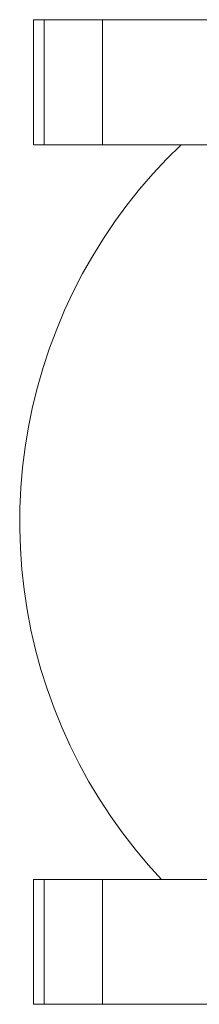
# Model space of a CAD drawing. Extents: x 14786 to 531499, y -170 to 127823.
# Drawn here: x 58389 to 58425, y 64097 to 64294 of the extents above; entities that cross this region are included whole.
import ezdxf

# ---------------------------------------------------------------- set-up
doc = ezdxf.new("R2010")
doc.units = 0
doc.layers.add('実線', color=7, linetype='Continuous', lineweight=13)

# ---------------------------------------------------------------- blocks, each defined once
blk = doc.blocks.new('KATO_KA-3000_TABLE_UP')
at = {"layer": '実線'}
for p, q in [((-4394.696, -319.0002), (-4396.82, -319.0002)), ((-4396.82, -344.0002), (-4396.82, -319.0002)), ((-4383.0566, -319.0002), (-4394.696, -319.0002)), ((-4394.696, -344.0002), (-4394.696, -319.0002)), ((-4358.0444, -319.0002), (-4383.0566, -319.0002)), ((-4383.0566, -344.0002), (-4383.0566, -319.0002)), ((-4394.696, -344.0002), (-4396.82, -344.0002)), ((-4383.0566, -344.0002), (-4394.696, -344.0002)), ((-4358.0444, -344.0002), (-4383.0566, -344.0002)), ((-4367.2546, -344.0002), (-4370.1477, -346.8628)), ((-4370.1477, -346.8628), (-4372.9309, -349.8413)), ((-4372.9309, -349.8413), (-4375.5981, -352.9297)), ((-4375.5981, -352.9297), (-4378.1372, -356.1157)), ((-4378.1372, -356.1157), (-4380.5542, -359.4055)), ((-4380.5542, -359.4055), (-4382.843, -362.7807)), ((-4382.843, -362.7807), (-4384.9914, -366.2475)), ((-4384.9914, -366.2475), (-4387.0056, -369.7998)), ((-4387.0056, -369.7998), (-4388.8794, -373.4253)), ((-4388.8794, -373.4253), (-4390.6128, -377.124)), ((-4390.6128, -377.124), (-4392.1997, -380.8838)), ((-4392.1997, -380.8838), (-4393.634, -384.7107)), ((-4393.634, -384.7107), (-4394.9219, -388.5864)), ((-4394.9219, -388.5864), (-4396.051, -392.511)), ((-4396.051, -392.511), (-4397.0337, -396.4783)), ((-4397.0337, -396.4783), (-4397.8576, -400.4822)), ((-4397.8576, -400.4822), (-4398.5229, -404.5105)), ((-4398.5229, -404.5105), (-4399.0295, -408.5693)), ((-4399.0295, -408.5693), (-4399.3774, -412.6404)), ((-4399.3774, -412.6404), (-4399.5666, -416.7236)), ((-4399.5666, -416.7236), (-4399.5971, -420.8069)), ((-4399.5971, -420.8069), (-4399.4629, -424.8962)), ((-4399.4629, -424.8962), (-4399.1699, -428.9734)), ((-4399.1699, -428.9734), (-4398.7243, -433.0322)), ((-4398.7243, -433.0322), (-4398.114, -437.0727)), ((-4398.114, -437.0727), (-4397.3449, -441.0889)), ((-4397.3449, -441.0889), (-4396.4233, -445.0683)), ((-4396.4233, -445.0683), (-4395.343, -449.0112)), ((-4395.343, -449.0112), (-4394.1101, -452.9053)), ((-4394.1101, -452.9053), (-4392.7307, -456.7505)), ((-4392.7307, -456.7505), (-4391.1987, -460.5347)), ((-4391.1987, -460.5347), (-4389.5202, -464.2578)), ((-4389.5202, -464.2578), (-4387.6953, -467.9077)), ((-4387.6953, -467.9077), (-4385.73, -471.4844)), ((-4385.73, -471.4844), (-4383.6303, -474.9817)), ((-4383.6303, -474.9817), (-4381.3904, -478.3935)), ((-4381.3904, -478.3935), (-4379.0222, -481.7139)), ((-4379.0222, -481.7139), (-4376.5198, -484.9426)), ((-4376.5198, -484.9426), (-4373.9013, -488.0615)), ((-4373.9013, -488.0615), (-4371.2341, -490.9973)), ((-4396.82, -490.9973), (-4396.82, -515.9973)), ((-4394.696, -490.9973), (-4396.82, -490.9973)), ((-4394.696, -490.9973), (-4394.696, -515.9973)), ((-4383.0566, -490.9973), (-4394.696, -490.9973)), ((-4383.0566, -490.9973), (-4383.0566, -515.9973)), ((-4358.0444, -490.9973), (-4383.0566, -490.9973)), ((-4394.696, -515.9973), (-4396.82, -515.9973)), ((-4383.0566, -515.9973), (-4394.696, -515.9973)), ((-4358.0444, -515.9973), (-4383.0566, -515.9973))]:
    blk.add_line(p, q, dxfattribs=at)

msp = doc.modelspace()

# ---------------------------------------------------------------- block references
at = {"layer": '実線'}
msp.add_blockref('KATO_KA-3000_TABLE_UP', (62789, 64612.84), dxfattribs=at)

doc.saveas('drawing.dxf')
